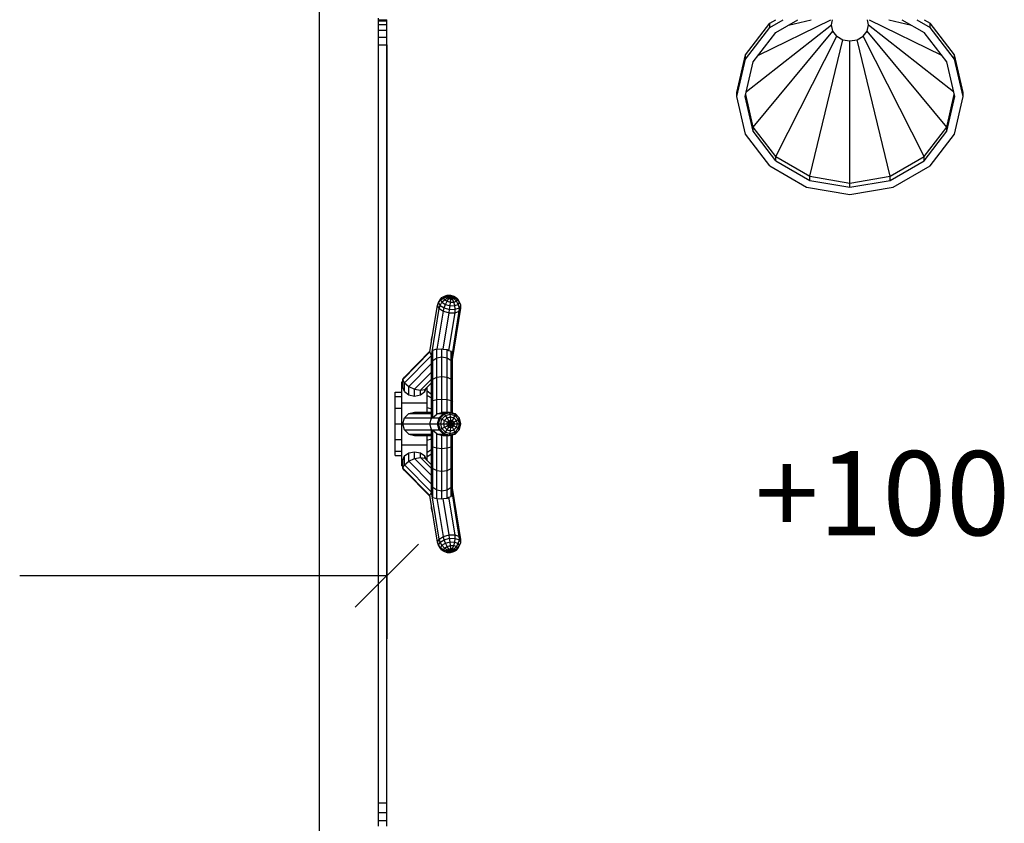
# Model space of a CAD drawing. Extents: x 0 to 14850, y 0 to 10500.
# Drawn here: x 4510 to 5680, y 6288 to 7243 of the extents above; entities that cross this region are included whole.
import ezdxf

# ---------------------------------------------------------------- set-up
doc = ezdxf.new("R2010")
doc.units = 0
doc.linetypes.add('DASHED', pattern=[19.05, 12.7, -6.35])
for name, color, linetype in [('1', 7, 'Continuous'), ('BEMAßUNG', 7, 'Continuous'), ('PLATTE', 9, 'Continuous'), ('STAB', 7, 'Continuous')]:
    doc.layers.add(name, color=color, linetype=linetype)
doc.styles.add('ARIAL', font='arial.ttf')

# ---------------------------------------------------------------- blocks, each defined once
blk = doc.blocks.new('SLASH')
at = {"color": 0, "linetype": 'Continuous'}
blk.add_line((-12.7, -12.7), (12.7, 12.7), dxfattribs=at)

msp = doc.modelspace()

# ---------------------------------------------------------------- linework, layer by layer
at = {"layer": 'BEMAßUNG', "color": 7, "linetype": 'Continuous'}
for p, q in [((4946.2, 7212.8), (4946.2, 6507.4)), ((4946.2, 6582.4), (4510.2, 6582.4))]:
    msp.add_line(p, q, dxfattribs=at)
at = {"layer": 'PLATTE', "color": 1}
for p, q in [((4936.2, 7241.3), (4936.2, 7242.8)), ((4936.2, 7242.8), (4946.2, 7242.8)), ((4936.2, 7237), (4936.2, 7241.3)), ((4936.2, 7241.3), (4946.2, 7241.3)), ((4946.2, 7241.3), (4946.2, 7242.8)), ((4936.2, 7230.4), (4936.2, 7237)), ((4936.2, 7237), (4946.2, 7237)), ((4936.2, 7222), (4936.2, 7230.4)), ((4936.2, 7230.4), (4946.2, 7230.4)), ((4936.2, 7212.8), (4936.2, 7222)), ((4936.2, 7222), (4946.2, 7222)), ((4936.2, 7212.8), (4946.2, 7212.8)), ((4936.2, 6312.8), (4936.2, 7212.8)), ((4946.2, 6312.8), (4946.2, 7212.8)), ((4936.2, 6301.3), (4936.2, 6312.8)), ((4936.2, 6312.8), (4946.2, 6312.8)), ((4946.2, 6301.3), (4946.2, 6312.8)), ((4936.2, 6291.6), (4936.2, 6301.3)), ((4936.2, 6301.3), (4946.2, 6301.3)), ((4936.2, 6285.1), (4936.2, 6291.6)), ((4936.2, 6291.6), (4946.2, 6291.6)), ((4946.2, 6291.6), (4946.2, 6301.3)), ((4946.2, 6285.1), (4946.2, 6291.6))]:
    msp.add_line(p, q, dxfattribs=at)
at = {"layer": 'STAB', "color": 32}
for p, q in [((4866.2, 6240.8), (4866.2, 7284.7)), ((4936.2, 7242.8), (4936.2, 7244.7)), ((4946.2, 7212.8), (4946.2, 7241.3))]:
    msp.add_line(p, q, dxfattribs=at)
at = {"layer": 'STAB'}
for p, q in [((5372.1, 7201), (5401.2, 7238.7)), ((5387.5, 7200.7), (5473.5, 7242.8)), ((5401.2, 7238.7), (5408.2, 7242.8)), ((5401.2, 7233.7), (5416.8, 7242.8)), ((5401.2, 7233.7), (5401.2, 7238.7)), ((5408.3, 7227.6), (5434.5, 7242.8)), ((5423.1, 7236.2), (5450.3, 7242.8)), ((5474.2, 7236.6), (5475.6, 7242.8)), ((5518.3, 7236.6), (5516.9, 7242.8)), ((5519, 7242.8), (5605, 7200.7)), ((5542.2, 7242.8), (5569.3, 7236.2)), ((5558, 7242.8), (5584.2, 7227.6)), ((5575.6, 7242.8), (5591.3, 7233.7)), ((5584.3, 7242.8), (5591.3, 7238.7)), ((5591.3, 7233.7), (5591.3, 7238.7)), ((5620.4, 7201), (5591.3, 7238.7)), ((5372.1, 7196), (5401.2, 7233.7)), ((5373.2, 7157.5), (5474.2, 7236.6)), ((5381.3, 7115.2), (5475.8, 7229.3)), ((5381.3, 7192.7), (5408.3, 7227.6)), ((5475.8, 7229.3), (5474.2, 7236.6)), ((5480.6, 7223.1), (5475.8, 7229.3)), ((5511.9, 7223.1), (5516.6, 7229.3)), ((5516.6, 7229.3), (5518.3, 7236.6)), ((5611.2, 7115.2), (5516.6, 7229.3)), ((5518.3, 7236.6), (5619.2, 7157.5)), ((5611.2, 7192.7), (5584.2, 7227.6)), ((5620.4, 7196), (5591.3, 7233.7)), ((5408.3, 7080.3), (5480.6, 7223.1)), ((5448.6, 7056.9), (5487.8, 7219)), ((5480.6, 7223.1), (5487.8, 7219)), ((5487.8, 7219), (5496.2, 7217.5)), ((5496.2, 7217.5), (5504.7, 7219)), ((5496.2, 7048.7), (5496.2, 7217.5)), ((5504.7, 7219), (5511.9, 7223.1)), ((5543.8, 7056.9), (5504.7, 7219)), ((5584.2, 7080.3), (5511.9, 7223.1)), ((5361.8, 7156.4), (5372.1, 7201)), ((5361.8, 7151.4), (5372.1, 7196)), ((5371.8, 7151.4), (5381.3, 7192.7)), ((5372.1, 7196), (5372.1, 7201)), ((5620.6, 7151.4), (5611.2, 7192.7)), ((5620.4, 7196), (5620.4, 7201)), ((5630.6, 7156.4), (5620.4, 7201)), ((5630.6, 7151.4), (5620.4, 7196)), ((5361.8, 7151.4), (5361.8, 7156.4)), ((5372.1, 7106.9), (5361.8, 7151.4)), ((5381.3, 7110.2), (5371.8, 7151.4)), ((5381.3, 7115.2), (5372.4, 7153.9)), ((5611.2, 7115.2), (5620.1, 7153.9)), ((5611.2, 7110.2), (5620.6, 7151.4)), ((5620.4, 7106.9), (5630.6, 7151.4)), ((5630.6, 7151.4), (5630.6, 7156.4)), ((5408.3, 7080.3), (5381.3, 7115.2)), ((5381.3, 7110.2), (5381.3, 7115.2)), ((5408.3, 7075.3), (5381.3, 7110.2)), ((5584.2, 7080.3), (5611.2, 7115.2)), ((5584.2, 7075.3), (5611.2, 7110.2)), ((5611.2, 7110.2), (5611.2, 7115.2)), ((5401.2, 7069.1), (5372.1, 7106.9)), ((5591.3, 7069.1), (5620.4, 7106.9)), ((5408.3, 7080.3), (5448.6, 7056.9)), ((5408.3, 7075.3), (5408.3, 7080.3)), ((5408.3, 7075.3), (5448.6, 7051.9)), ((5543.8, 7056.9), (5584.2, 7080.3)), ((5543.8, 7051.9), (5584.2, 7075.3)), ((5584.2, 7075.3), (5584.2, 7080.3)), ((5401.2, 7069.1), (5444.8, 7043.9)), ((5547.7, 7043.9), (5591.3, 7069.1)), ((5448.6, 7056.9), (5496.2, 7048.7)), ((5448.6, 7051.9), (5448.6, 7056.9)), ((5448.6, 7051.9), (5496.2, 7043.7)), ((5496.2, 7048.7), (5543.8, 7056.9)), ((5496.2, 7043.7), (5543.8, 7051.9)), ((5543.8, 7051.9), (5543.8, 7056.9)), ((5444.8, 7043.9), (5496.2, 7035)), ((5496.2, 7043.7), (5496.2, 7048.7)), ((5496.2, 7035), (5547.7, 7043.9))]:
    msp.add_line(p, q, dxfattribs=at)
at = {"layer": 'STAB', "color": 1}
for p, q in [((5009.4, 6910.1), (5011.7, 6912.8)), ((5010.2, 6910.1), (5011.7, 6912.8)), ((5010.2, 6910.1), (5013.7, 6912.4)), ((5011.7, 6912.8), (5014.8, 6914.3)), ((5013.7, 6912.4), (5014.8, 6914.3)), ((5013.7, 6912.4), (5017.8, 6913.6)), ((5014.8, 6910.2), (5013.7, 6912.4)), ((5014.8, 6914.3), (5017.7, 6915.5)), ((5014.8, 6914.3), (5018.4, 6914.6)), ((5014.8, 6910.2), (5018.4, 6912.5)), ((5015.8, 6914.3), (5021.4, 6914.4)), ((5017.7, 6915.5), (5019.9, 6915.2)), ((5017.7, 6915.5), (5021.8, 6915.5)), ((5017.7, 6908.3), (5019.9, 6911.5)), ((5017.8, 6913.6), (5018.4, 6914.6)), ((5017.8, 6913.6), (5022.2, 6913.7)), ((5018.4, 6912.5), (5017.8, 6913.6)), ((5018.4, 6914.6), (5019.9, 6915.2)), ((5018.4, 6914.6), (5022.2, 6913.7)), ((5018.4, 6912.5), (5022.2, 6913.7)), ((5018.4, 6912.5), (5019.9, 6911.5)), ((5019.9, 6915.2), (5022.1, 6915.3)), ((5019.9, 6915.2), (5022.2, 6913.7)), ((5019.9, 6911.5), (5022.2, 6913.7)), ((5019.9, 6911.5), (5022.1, 6910.9)), ((5021.8, 6915.5), (5022.1, 6915.3)), ((5021.8, 6915.5), (5025.9, 6914.5)), ((5022.1, 6915.3), (5024.2, 6914.7)), ((5022.2, 6913.7), (5022.1, 6915.3)), ((5022.1, 6910.9), (5022.2, 6913.7)), ((5022.2, 6913.7), (5024.2, 6914.7)), ((5022.2, 6913.7), (5025.8, 6913.7)), ((5022.2, 6913.7), (5026.4, 6912.6)), ((5022.2, 6913.7), (5025.8, 6911.6)), ((5024.2, 6911), (5022.2, 6913.7)), ((5024.2, 6914.7), (5025.9, 6914.5)), ((5024.2, 6914.7), (5025.8, 6913.7)), ((5024.2, 6911), (5025.8, 6911.6)), ((5025.8, 6913.7), (5028.9, 6912.6)), ((5026.4, 6912.6), (5025.8, 6913.7)), ((5025.8, 6911.6), (5026.4, 6912.6)), ((5028.9, 6908.5), (5025.8, 6911.6)), ((5025.9, 6914.5), (5028.9, 6912.6)), ((5026.4, 6912.6), (5030, 6910.4)), ((5030, 6910.4), (5028.9, 6912.6)), ((5028.9, 6912.6), (5031.1, 6910.4)), ((4999.5, 6846), (5008.2, 6899.7)), ((5000.6, 6868), (5006.4, 6903.4)), ((5006.4, 6903.4), (5007.6, 6907)), ((5008.2, 6899.7), (5006.4, 6903.4)), ((5007.6, 6907), (5010.2, 6910.1)), ((5007.6, 6907), (5009.4, 6910.1)), ((5009.4, 6903.5), (5007.6, 6907)), ((5008.2, 6899.7), (5009.4, 6903.5)), ((5008.2, 6899.7), (5013.3, 6896.5)), ((5009.4, 6903.5), (5011.7, 6907.1)), ((5009.4, 6903.5), (5014.2, 6900.4)), ((5011.7, 6907.1), (5010.2, 6910.1)), ((5011.7, 6907.1), (5014.8, 6910.2)), ((5011.7, 6907.1), (5015.8, 6904.5)), ((5013.3, 6896.5), (5014.2, 6900.4)), ((5014.2, 6900.4), (5015.8, 6904.5)), ((5014.2, 6900.4), (5020.8, 6898.7)), ((5014.8, 6910.2), (5017.7, 6908.3)), ((5015.8, 6904.5), (5017.7, 6908.3)), ((5015.8, 6904.5), (5021.4, 6903.1)), ((5017.7, 6908.3), (5021.8, 6907.3)), ((5020.8, 6898.7), (5021.4, 6903.1)), ((5021.4, 6903.1), (5021.8, 6907.3)), ((5021.4, 6903.1), (5027, 6903.2)), ((5021.8, 6907.3), (5022.1, 6910.9)), ((5021.8, 6907.3), (5025.9, 6907.3)), ((5022.1, 6910.9), (5024.2, 6911)), ((5025.9, 6907.3), (5024.2, 6911)), ((5024.2, 6839.3), (5034.1, 6900)), ((5025.9, 6907.3), (5028.9, 6908.5)), ((5027, 6903.2), (5025.9, 6907.3)), ((5027, 6903.2), (5031.1, 6904.7)), ((5027.4, 6898.8), (5027, 6903.2)), ((5027.4, 6898.8), (5032.3, 6900.7)), ((5028.9, 6908.5), (5030, 6910.4)), ((5031.1, 6904.7), (5028.9, 6908.5)), ((5032.6, 6907.4), (5030, 6910.4)), ((5032.6, 6907.4), (5031.1, 6910.4)), ((5031.1, 6904.7), (5032.6, 6907.4)), ((5032.3, 6900.7), (5031.1, 6904.7)), ((5032.2, 6896.7), (5032.3, 6900.7)), ((5032.2, 6896.7), (5034.1, 6900)), ((5032.3, 6900.7), (5034, 6903.8)), ((5034, 6903.8), (5032.6, 6907.4)), ((5034.1, 6900), (5034, 6903.8)), ((5006, 6851.5), (5013.3, 6896.5)), ((5013.2, 6851.4), (5020.2, 6894.7)), ((5013.3, 6896.5), (5020.2, 6894.7)), ((5019.9, 6849.8), (5027.2, 6894.8)), ((5020.2, 6894.7), (5020.8, 6898.7)), ((5020.2, 6894.7), (5027.2, 6894.8)), ((5020.8, 6898.7), (5027.4, 6898.8)), ((5024, 6845.9), (5032.2, 6896.7)), ((5027.2, 6894.8), (5027.4, 6898.8)), ((5027.2, 6894.8), (5032.2, 6896.7)), ((4997.4, 6848.1), (5000.6, 6868)), ((4999.2, 6862.8), (5000.6, 6868)), ((4999.2, 6859.4), (4999.2, 6862.8)), ((4965.2, 6815.5), (4997.4, 6848.1)), ((4967.1, 6818.4), (4997.6, 6849.3)), ((4967.1, 6811.4), (4999.2, 6843.9)), ((4999.2, 6843.9), (4997.4, 6848.1)), ((4999.2, 6843.9), (4997.4, 6848.1)), ((4999.2, 6845.4), (4999.6, 6846.1)), ((4999.2, 6833.5), (4999.2, 6845.4)), ((4999.6, 6846.1), (5000.9, 6850.1)), ((5000.9, 6850.1), (5005.5, 6851.7)), ((5000.9, 6837.9), (5000.9, 6850.1)), ((5000.9, 6837.9), (5005.5, 6841.2)), ((5005.5, 6851.7), (5006, 6851.5)), ((5005.5, 6841.2), (5005.5, 6851.7)), ((5005.5, 6841.2), (5011.7, 6842.4)), ((5005.5, 6818.2), (5005.5, 6841.2)), ((5006, 6851.5), (5011.7, 6851.9)), ((5011.7, 6851.9), (5013.2, 6851.4)), ((5011.7, 6842.4), (5011.7, 6851.9)), ((5011.7, 6842.4), (5018, 6841.2)), ((5011.7, 6819.1), (5011.7, 6842.4)), ((5013.2, 6851.4), (5018, 6851)), ((5018, 6851), (5019.9, 6849.8)), ((5018, 6841.2), (5018, 6851)), ((5018, 6841.2), (5022.6, 6837.9)), ((5018, 6818.2), (5018, 6841.2)), ((5019.9, 6849.8), (5022.6, 6849.2)), ((5024, 6845.9), (5022.6, 6849.2)), ((5022.6, 6837.9), (5022.6, 6849.2)), ((5024, 6845.9), (5024.2, 6845.9)), ((5024.2, 6839.3), (5024.2, 6845.9)), ((4972.2, 6807.2), (4999.2, 6834.5)), ((4999.2, 6833.5), (5000.9, 6837.9)), ((4999.2, 6812.8), (4999.2, 6833.5)), ((5000.9, 6815.9), (5000.9, 6837.9)), ((5024.2, 6833.5), (5022.6, 6837.9)), ((5024.2, 6833.5), (5022.6, 6837.9)), ((5022.6, 6815.9), (5022.6, 6837.9)), ((5024.2, 6833.5), (5024.2, 6839.3)), ((5024.2, 6812.8), (5024.2, 6833.5)), ((5024.2, 6812.8), (5024.2, 6833.5)), ((4965.2, 6815.5), (4967.1, 6818.4)), ((4979.2, 6804), (4999.2, 6824.3)), ((5000.9, 6815.9), (5005.5, 6818.2)), ((5005.5, 6818.2), (5011.7, 6819.1)), ((5005.5, 6791.5), (5005.5, 6818.2)), ((5011.7, 6791.9), (5011.7, 6819.1)), ((5011.7, 6819.1), (5018, 6818.2)), ((5018, 6791.5), (5018, 6818.2)), ((5018, 6818.2), (5022.6, 6815.9)), ((4964.2, 6806.1), (4964.2, 6812.8)), ((4964.2, 6812.8), (4965.2, 6812.8)), ((4964.2, 6800.3), (4964.2, 6806.1)), ((4964.2, 6806.1), (4965.2, 6806.1)), ((4967.1, 6811.4), (4965.2, 6815.5)), ((4965.2, 6812.8), (4965.2, 6815.5)), ((4965.2, 6806.1), (4965.2, 6812.8)), ((4967.1, 6801), (4965.2, 6806.1)), ((4967.1, 6801), (4967.1, 6811.4)), ((4967.1, 6811.4), (4972.2, 6807.2)), ((4972.2, 6797.2), (4972.2, 6807.2)), ((4972.2, 6807.2), (4979.2, 6804)), ((4986.2, 6802.7), (4999.2, 6815.9)), ((4991.4, 6803.6), (4994.2, 6806.5)), ((4993.8, 6806.1), (4994.2, 6806.1)), ((4994.2, 6806.5), (4999.2, 6811.6)), ((4994.2, 6806.1), (4994.2, 6806.5)), ((4994.2, 6801.8), (4994.2, 6806.1)), ((4999.2, 6812.8), (5000.9, 6815.9)), ((4999.2, 6788.7), (4999.2, 6812.8)), ((5000.9, 6790.3), (5000.9, 6815.9)), ((5024.2, 6812.8), (5022.6, 6815.9)), ((5022.6, 6790.3), (5022.6, 6815.9)), ((5024.2, 6812.8), (5022.6, 6815.9)), ((5024.2, 6788.7), (5024.2, 6812.8)), ((4956.2, 6795.3), (4956.2, 6800.3)), ((4956.2, 6800.3), (4964.2, 6800.3)), ((4956.2, 6781.5), (4956.2, 6795.3)), ((4956.2, 6795.3), (4964.2, 6795.3)), ((4964.2, 6795.3), (4964.2, 6800.3)), ((4964.2, 6781.5), (4964.2, 6795.3)), ((4967.1, 6801), (4972.2, 6797.2)), ((4972.2, 6797.2), (4979.2, 6795.8)), ((4979.2, 6795.8), (4979.2, 6804)), ((4979.2, 6804), (4986.2, 6802.7)), ((4979.2, 6795.8), (4986.2, 6797.2)), ((4986.2, 6802.7), (4991.4, 6803.6)), ((4986.2, 6797.2), (4986.2, 6802.7)), ((4986.2, 6797.2), (4991.4, 6801)), ((4991.4, 6801), (4992.9, 6805.2)), ((4991.4, 6801), (4991.4, 6803.6)), ((4994.2, 6801.8), (4999.2, 6798.2)), ((4994.2, 6796.6), (4994.2, 6801.8)), ((4994.2, 6796.6), (4999.2, 6793.5)), ((4994.2, 6784.4), (4994.2, 6796.6)), ((4964.2, 6787.8), (4994.2, 6787.8)), ((4994.2, 6776.8), (4994.2, 6784.4)), ((4999.2, 6788.7), (5000.9, 6790.3)), ((4999.2, 6769.3), (4999.2, 6788.7)), ((5000.9, 6790.3), (5005.5, 6791.5)), ((5000.9, 6770.4), (5000.9, 6790.3)), ((5005.5, 6791.5), (5011.7, 6791.9)), ((5005.5, 6791.5), (5011.7, 6791.9)), ((5005.5, 6774.4), (5005.5, 6791.5)), ((5011.7, 6791.9), (5018, 6791.5)), ((5011.7, 6776.3), (5011.7, 6791.9)), ((5011.7, 6791.9), (5018, 6791.5)), ((5018, 6776.8), (5018, 6791.5)), ((5018, 6791.5), (5022.6, 6790.3)), ((5022.6, 6790.3), (5024.2, 6788.7)), ((5022.6, 6776.1), (5022.6, 6790.3)), ((5022.6, 6790.3), (5024.2, 6788.7)), ((5024.2, 6775.7), (5024.2, 6788.7)), ((4946.2, 6762.8), (4946.2, 6772.1)), ((4956.2, 6762.8), (4956.2, 6781.5)), ((4956.2, 6781.5), (4964.2, 6781.5)), ((4964.2, 6762.8), (4964.2, 6781.5)), ((4967.1, 6769.8), (4972.2, 6774.9)), ((4972.2, 6774.9), (4979.2, 6776.8)), ((4972.2, 6774.9), (4999.2, 6774.9)), ((4979.2, 6776.8), (4999.2, 6776.8)), ((4994.2, 6782.3), (4999.2, 6780.5)), ((5000.9, 6770.4), (5005.5, 6774.4)), ((5005.5, 6774.4), (5006, 6774.8)), ((5006, 6774.8), (5011.7, 6776.3)), ((5006, 6774.9), (5013.3, 6774.9)), ((5008.2, 6769.8), (5013.3, 6774.9)), ((5009.4, 6769.4), (5014.2, 6774.3)), ((5010.7, 6776.8), (5020.2, 6776.8)), ((5011.7, 6776.3), (5013.3, 6776.8)), ((5011.7, 6768.4), (5015.8, 6772.6)), ((5013.3, 6774.9), (5020.2, 6776.8)), ((5013.3, 6774.9), (5014.2, 6774.3)), ((5014.2, 6774.3), (5020.8, 6776.1)), ((5015.8, 6772.6), (5014.2, 6774.3)), ((5015.8, 6772.6), (5021.4, 6774.1)), ((5017.7, 6769.9), (5015.8, 6772.6)), ((5017.7, 6769.9), (5021.8, 6771)), ((5020.2, 6776.8), (5024.2, 6775.7)), ((5020.8, 6776.1), (5020.2, 6776.8)), ((5020.8, 6776.1), (5027.4, 6774.3)), ((5021.4, 6774.1), (5020.8, 6776.1)), ((5021.4, 6774.1), (5027, 6772.6)), ((5021.8, 6771), (5021.4, 6774.1)), ((5021.8, 6771), (5025.9, 6769.9)), ((5022.1, 6767.1), (5021.8, 6771)), ((5024.2, 6775.7), (5027.2, 6774.9)), ((5025.9, 6769.9), (5027, 6772.6)), ((5027, 6772.6), (5027.4, 6774.3)), ((5031.1, 6768.4), (5027, 6772.6)), ((5032.2, 6769.8), (5027.2, 6774.9)), ((5027.4, 6774.3), (5027.2, 6774.9)), ((5032.3, 6769.4), (5027.4, 6774.3)), ((4946.2, 6753.4), (4946.2, 6762.8)), ((4956.2, 6744), (4956.2, 6762.8)), ((4956.2, 6762.8), (4964.2, 6762.8)), ((4964.2, 6744), (4964.2, 6762.8)), ((4964.2, 6762.8), (4965.2, 6762.8)), ((4965.2, 6762.8), (4967.1, 6769.8)), ((4965.2, 6762.8), (4997.4, 6762.8)), ((4967.1, 6755.8), (4965.2, 6762.8)), ((4967.1, 6769.8), (4999.2, 6769.8)), ((4997.4, 6762.8), (4999.2, 6769.8)), ((4997.4, 6762.8), (4999.2, 6769.8)), ((4999.2, 6755.8), (4997.4, 6762.8)), ((4997.4, 6762.8), (5006.4, 6762.8)), ((4999.2, 6769.3), (4999.5, 6769.8)), ((4999.5, 6769.8), (5000.9, 6770.4)), ((4999.5, 6769.8), (5008.2, 6769.8)), ((5006.4, 6762.8), (5008.2, 6769.8)), ((5006.4, 6762.8), (5007.6, 6762.8)), ((5008.2, 6755.8), (5006.4, 6762.8)), ((5007.6, 6762.8), (5009.4, 6769.4)), ((5009.4, 6756.1), (5007.6, 6762.8)), ((5007.6, 6762.8), (5010.2, 6762.8)), ((5008.2, 6769.8), (5009.4, 6769.4)), ((5009.4, 6769.4), (5011.7, 6768.4)), ((5010.2, 6762.8), (5011.7, 6768.4)), ((5011.7, 6757.1), (5010.2, 6762.8)), ((5010.2, 6762.8), (5013.7, 6762.8)), ((5011.7, 6768.4), (5014.8, 6766.9)), ((5013.7, 6762.8), (5014.8, 6766.9)), ((5014.8, 6758.7), (5013.7, 6762.8)), ((5013.7, 6762.8), (5017.8, 6762.8)), ((5014.8, 6766.9), (5017.7, 6769.9)), ((5014.8, 6766.9), (5018.4, 6764.9)), ((5014.8, 6758.7), (5018.4, 6760.6)), ((5019.9, 6766.5), (5017.7, 6769.9)), ((5017.8, 6762.8), (5018.4, 6764.9)), ((5018.4, 6760.6), (5017.8, 6762.8)), ((5017.8, 6762.8), (5022.2, 6762.8)), ((5018.4, 6764.9), (5019.9, 6766.5)), ((5018.4, 6764.9), (5022.2, 6762.8)), ((5018.4, 6760.6), (5022.2, 6762.8)), ((5019.9, 6759), (5018.4, 6760.6)), ((5019.9, 6766.5), (5022.1, 6767.1)), ((5022.2, 6762.8), (5019.9, 6766.5)), ((5019.9, 6759), (5022.2, 6762.8)), ((5022.1, 6767.1), (5024.2, 6766.5)), ((5022.2, 6762.8), (5022.1, 6767.1)), ((5022.1, 6758.4), (5022.2, 6762.8)), ((5022.2, 6762.8), (5024.2, 6766.5)), ((5022.2, 6762.8), (5025.8, 6764.9)), ((5022.2, 6762.8), (5026.4, 6762.8)), ((5022.2, 6762.8), (5025.8, 6760.6)), ((5024.2, 6759), (5022.2, 6762.8)), ((5024.2, 6766.5), (5025.9, 6769.9)), ((5025.8, 6764.9), (5024.2, 6766.5)), ((5024.2, 6759), (5025.8, 6760.6)), ((5025.8, 6764.9), (5028.9, 6766.9)), ((5026.4, 6762.8), (5025.8, 6764.9)), ((5025.8, 6760.6), (5026.4, 6762.8)), ((5025.8, 6760.6), (5028.9, 6758.7)), ((5028.9, 6766.9), (5025.9, 6769.9)), ((5026.4, 6762.8), (5030, 6762.8)), ((5028.9, 6766.9), (5031.1, 6768.4)), ((5030, 6762.8), (5028.9, 6766.9)), ((5028.9, 6758.7), (5030, 6762.8)), ((5030, 6762.8), (5032.6, 6762.8)), ((5031.1, 6768.4), (5032.3, 6769.4)), ((5032.6, 6762.8), (5031.1, 6768.4)), ((5031.1, 6757.1), (5032.6, 6762.8)), ((5034.1, 6762.8), (5032.2, 6769.8)), ((5032.3, 6769.4), (5032.2, 6769.8)), ((5032.2, 6755.8), (5034.1, 6762.8)), ((5034, 6762.8), (5032.3, 6769.4)), ((5032.3, 6756.1), (5034, 6762.8)), ((5032.6, 6762.8), (5034, 6762.8)), ((4967.1, 6755.8), (4999.2, 6755.8)), ((4967.1, 6755.8), (4972.2, 6750.7)), ((4972.2, 6750.7), (4999.2, 6750.7)), ((4972.2, 6750.7), (4979.2, 6748.8)), ((4979.2, 6748.8), (4999.2, 6748.8)), ((4994.2, 6743.3), (4994.2, 6748.8)), ((4999.2, 6736.9), (4999.2, 6756.4)), ((4999.6, 6755.7), (4999.2, 6756.4)), ((4999.6, 6755.8), (5008.2, 6755.8)), ((4999.6, 6755.7), (5000.9, 6755.1)), ((5000.9, 6755.1), (5005.5, 6751.1)), ((5000.9, 6735.3), (5000.9, 6755.1)), ((5005.5, 6751.1), (5006, 6750.7)), ((5005.5, 6734.1), (5005.5, 6751.1)), ((5006, 6750.7), (5011.7, 6749.2)), ((5006, 6750.7), (5013.3, 6750.7)), ((5008.2, 6755.8), (5009.4, 6756.1)), ((5013.3, 6750.7), (5008.2, 6755.8)), ((5009.4, 6756.1), (5011.7, 6757.1)), ((5014.2, 6751.2), (5009.4, 6756.1)), ((5011.7, 6757.1), (5014.8, 6758.7)), ((5015.8, 6753), (5011.7, 6757.1)), ((5011.7, 6749.2), (5013.2, 6748.8)), ((5011.7, 6733.6), (5011.7, 6749.2)), ((5013.2, 6748.8), (5020.2, 6748.8)), ((5013.3, 6750.7), (5014.2, 6751.2)), ((5013.3, 6750.7), (5020.2, 6748.8)), ((5014.2, 6751.2), (5015.8, 6753)), ((5014.2, 6751.2), (5020.8, 6749.5)), ((5017.7, 6755.6), (5014.8, 6758.7)), ((5015.8, 6753), (5017.7, 6755.6)), ((5015.8, 6753), (5021.4, 6751.4)), ((5017.7, 6755.6), (5019.9, 6759)), ((5017.7, 6755.6), (5021.8, 6754.5)), ((5018, 6734.1), (5018, 6748.8)), ((5019.9, 6759), (5022.1, 6758.4)), ((5020.2, 6748.8), (5027.2, 6750.7)), ((5020.2, 6748.8), (5020.8, 6749.5)), ((5020.8, 6749.5), (5021.4, 6751.4)), ((5020.8, 6749.5), (5027.4, 6751.2)), ((5021.4, 6751.4), (5021.8, 6754.5)), ((5021.4, 6751.4), (5027, 6753)), ((5021.8, 6754.5), (5022.1, 6758.4)), ((5021.8, 6754.5), (5025.9, 6755.6)), ((5022.1, 6758.4), (5024.2, 6759)), ((5022.6, 6735.3), (5022.6, 6749.4)), ((5025.9, 6755.6), (5024.2, 6759)), ((5024.2, 6736.9), (5024.2, 6749.9)), ((5025.9, 6755.6), (5028.9, 6758.7)), ((5027, 6753), (5025.9, 6755.6)), ((5027, 6753), (5031.1, 6757.1)), ((5027.4, 6751.2), (5027, 6753)), ((5027.2, 6750.7), (5032.2, 6755.8)), ((5027.2, 6750.7), (5027.4, 6751.2)), ((5027.4, 6751.2), (5032.3, 6756.1)), ((5028.9, 6758.7), (5031.1, 6757.1)), ((5031.1, 6757.1), (5032.3, 6756.1)), ((5032.2, 6755.8), (5032.3, 6756.1)), ((4956.2, 6730.3), (4956.2, 6744)), ((4956.2, 6744), (4964.2, 6744)), ((4964.2, 6730.3), (4964.2, 6744)), ((4964.2, 6737.8), (4994.2, 6737.8)), ((4994.2, 6743.3), (4999.2, 6745)), ((4994.2, 6729), (4994.2, 6743.3)), ((4999.2, 6736.9), (5000.9, 6735.3)), ((4999.2, 6712.8), (4999.2, 6736.9)), ((4999.2, 6736.9), (5000.9, 6735.3)), ((5022.6, 6735.3), (5024.2, 6736.9)), ((5022.6, 6735.3), (5024.2, 6736.9)), ((5024.2, 6712.8), (5024.2, 6736.9)), ((4956.2, 6725.3), (4956.2, 6730.3)), ((4956.2, 6730.3), (4964.2, 6730.3)), ((4956.2, 6725.3), (4964.2, 6725.3)), ((4964.2, 6719.5), (4964.2, 6730.3)), ((4965.2, 6719.5), (4967.1, 6724.6)), ((4967.1, 6724.6), (4972.2, 6728.3)), ((4967.1, 6714.2), (4967.1, 6724.6)), ((4972.2, 6728.3), (4979.2, 6729.7)), ((4972.2, 6718.4), (4972.2, 6728.3)), ((4979.2, 6729.7), (4986.2, 6728.3)), ((4979.2, 6721.6), (4979.2, 6729.7)), ((4986.2, 6728.3), (4991.4, 6724.6)), ((4986.2, 6722.9), (4986.2, 6728.3)), ((4992.9, 6720.4), (4991.4, 6724.6)), ((4991.4, 6721.9), (4991.4, 6724.6)), ((4994.2, 6729), (4999.2, 6732.1)), ((4994.2, 6719.5), (4994.2, 6729)), ((4994.2, 6723.8), (4999.2, 6727.3)), ((5000.9, 6735.3), (5005.5, 6734.1)), ((5000.9, 6709.6), (5000.9, 6735.3)), ((5000.9, 6735.3), (5005.5, 6734.1)), ((5005.5, 6734.1), (5011.7, 6733.6)), ((5005.5, 6707.3), (5005.5, 6734.1)), ((5011.7, 6733.6), (5018, 6734.1)), ((5011.7, 6706.5), (5011.7, 6733.6)), ((5018, 6734.1), (5022.6, 6735.3)), ((5018, 6734.1), (5022.6, 6735.3)), ((5018, 6707.3), (5018, 6734.1)), ((5022.6, 6709.6), (5022.6, 6735.3)), ((4964.2, 6712.8), (4964.2, 6719.5)), ((4964.2, 6719.5), (4965.2, 6719.5)), ((4964.2, 6712.8), (4965.2, 6712.8)), ((4965.2, 6710.1), (4965.2, 6719.5)), ((4965.2, 6710.1), (4967.1, 6714.2)), ((4967.1, 6714.2), (4972.2, 6718.4)), ((4999.2, 6681.7), (4967.1, 6714.2)), ((4972.2, 6718.4), (4979.2, 6721.6)), ((4999.2, 6691), (4972.2, 6718.4)), ((4979.2, 6721.6), (4986.2, 6722.9)), ((4999.2, 6701.3), (4979.2, 6721.6)), ((4999.2, 6709.7), (4986.2, 6722.9)), ((4986.2, 6722.9), (4991.4, 6721.9)), ((4999.2, 6713.9), (4991.4, 6721.9)), ((4993.8, 6719.5), (4994.2, 6719.5)), ((4994.2, 6719), (4994.2, 6719.5)), ((4999.2, 6692.1), (4999.2, 6712.8)), ((5000.9, 6709.6), (4999.2, 6712.8)), ((5022.6, 6709.6), (5024.2, 6712.8)), ((5022.6, 6709.6), (5024.2, 6712.8)), ((5024.2, 6692.1), (5024.2, 6712.8)), ((4997.4, 6677.5), (4965.2, 6710.1)), ((4967.1, 6707.2), (4965.2, 6710.1)), ((4997.6, 6676.3), (4967.1, 6707.2)), ((5000.9, 6687.6), (5000.9, 6709.6)), ((5000.9, 6709.6), (5005.5, 6707.3)), ((5000.9, 6709.6), (5005.5, 6707.3)), ((5005.5, 6684.3), (5005.5, 6707.3)), ((5005.5, 6707.3), (5011.7, 6706.5)), ((5005.5, 6707.3), (5011.7, 6706.5)), ((5011.7, 6706.5), (5018, 6707.3)), ((5011.7, 6706.5), (5018, 6707.3)), ((5011.7, 6683.1), (5011.7, 6706.5)), ((5018, 6707.3), (5022.6, 6709.6)), ((5018, 6707.3), (5022.6, 6709.6)), ((5018, 6684.3), (5018, 6707.3)), ((5022.6, 6687.6), (5022.6, 6709.6)), ((4999.2, 6680.2), (4999.2, 6692.1)), ((5000.9, 6687.6), (4999.2, 6692.1)), ((5022.6, 6687.6), (5024.2, 6692.1)), ((5022.6, 6687.6), (5024.2, 6692.1)), ((5024.2, 6679.6), (5024.2, 6692.1)), ((4997.4, 6677.5), (4999.2, 6681.7)), ((4997.4, 6677.5), (4999.2, 6681.7)), ((5006.4, 6622.2), (4997.4, 6677.5)), ((4999.5, 6679.6), (4999.2, 6680.2)), ((5000.9, 6675.4), (4999.5, 6679.6)), ((5008.2, 6625.9), (4999.5, 6679.6)), ((5000.9, 6675.4), (5000.9, 6687.6)), ((5000.9, 6687.6), (5005.5, 6684.3)), ((5005.5, 6673.9), (5005.5, 6684.3)), ((5005.5, 6684.3), (5011.7, 6683.1)), ((5005.5, 6684.3), (5011.7, 6683.1)), ((5011.7, 6683.1), (5018, 6684.3)), ((5011.7, 6683.1), (5018, 6684.3)), ((5011.7, 6673.6), (5011.7, 6683.1)), ((5018, 6684.3), (5022.6, 6687.6)), ((5018, 6674.5), (5018, 6684.3)), ((5022.6, 6676.3), (5022.6, 6687.6)), ((5022.6, 6676.3), (5024, 6679.6)), ((5024, 6679.6), (5024.2, 6679.6)), ((5032.2, 6628.8), (5024, 6679.6)), ((5034.1, 6625.5), (5024.2, 6686.3)), ((4999.2, 6673.7), (4999.3, 6673.8)), ((4999.2, 6662.8), (4999.2, 6666.2)), ((5000.9, 6675.4), (5005.5, 6673.9)), ((5005.5, 6673.9), (5006, 6674)), ((5006, 6674), (5011.7, 6673.6)), ((5013.3, 6629.1), (5006, 6674)), ((5011.7, 6673.6), (5013.3, 6674.2)), ((5020.2, 6630.9), (5013.2, 6674.2)), ((5013.3, 6674.2), (5018, 6674.5)), ((5018, 6674.5), (5019.9, 6675.8)), ((5019.9, 6675.8), (5022.6, 6676.3)), ((5027.2, 6630.8), (5019.9, 6675.8)), ((5000.6, 6657.6), (4999.2, 6662.8)), ((5013.3, 6629.1), (5020.2, 6630.9)), ((5020.8, 6626.8), (5020.2, 6630.9)), ((5020.2, 6630.9), (5027.2, 6630.8)), ((5027.2, 6630.8), (5032.2, 6628.8)), ((5027.4, 6626.7), (5027.2, 6630.8)), ((5006.4, 6622.2), (5008.2, 6625.9)), ((5007.6, 6618.5), (5006.4, 6622.2)), ((5007.6, 6618.5), (5009.4, 6622.1)), ((5008.2, 6625.9), (5013.3, 6629.1)), ((5009.4, 6622.1), (5008.2, 6625.9)), ((5009.4, 6622.1), (5014.2, 6625.1)), ((5011.7, 6618.5), (5009.4, 6622.1)), ((5011.7, 6618.5), (5015.8, 6621)), ((5014.2, 6625.1), (5013.3, 6629.1)), ((5014.2, 6625.1), (5020.8, 6626.8)), ((5015.8, 6621), (5014.2, 6625.1)), ((5015.8, 6621), (5021.4, 6622.5)), ((5017.7, 6617.2), (5015.8, 6621)), ((5020.8, 6626.8), (5027.4, 6626.7)), ((5021.4, 6622.5), (5020.8, 6626.8)), ((5021.4, 6622.5), (5027, 6622.4)), ((5021.8, 6618.3), (5021.4, 6622.5)), ((5025.9, 6618.2), (5027, 6622.4)), ((5027, 6622.4), (5027.4, 6626.7)), ((5027, 6622.4), (5031.1, 6620.8)), ((5027.4, 6626.7), (5032.3, 6624.9)), ((5028.9, 6617.1), (5031.1, 6620.8)), ((5031.1, 6620.8), (5032.3, 6624.9)), ((5032.6, 6618.2), (5031.1, 6620.8)), ((5032.3, 6624.9), (5032.2, 6628.8)), ((5034.1, 6625.5), (5032.2, 6628.8)), ((5034, 6621.8), (5032.3, 6624.9)), ((5032.6, 6618.2), (5034, 6621.8)), ((5034, 6621.8), (5034.1, 6625.5)), ((5009.4, 6615.4), (5007.6, 6618.5)), ((5010.2, 6615.4), (5007.6, 6618.5)), ((5011.7, 6612.8), (5009.4, 6615.4)), ((5010.2, 6615.4), (5011.7, 6618.5)), ((5011.7, 6612.8), (5010.2, 6615.4)), ((5010.2, 6615.4), (5013.7, 6613.2)), ((5014.8, 6615.3), (5011.7, 6618.5)), ((5011.7, 6612.8), (5014.8, 6611.2)), ((5013.7, 6613.2), (5014.8, 6615.3)), ((5014.8, 6611.2), (5013.7, 6613.2)), ((5013.7, 6613.2), (5017.8, 6611.9)), ((5014.8, 6615.3), (5017.7, 6617.2)), ((5014.8, 6615.3), (5018.4, 6613.1)), ((5014.8, 6611.2), (5017.7, 6610.1)), ((5014.8, 6611.2), (5018.4, 6610.9)), ((5015.8, 6611.2), (5021.4, 6611.1)), ((5017.7, 6617.2), (5021.8, 6618.3)), ((5019.9, 6614.1), (5017.7, 6617.2)), ((5017.7, 6610.1), (5019.9, 6610.3)), ((5017.7, 6610.1), (5021.8, 6610)), ((5017.8, 6611.9), (5018.4, 6613.1)), ((5018.4, 6610.9), (5017.8, 6611.9)), ((5017.8, 6611.9), (5022.2, 6611.9)), ((5018.4, 6613.1), (5019.9, 6614.1)), ((5018.4, 6613.1), (5022.2, 6611.9)), ((5018.4, 6610.9), (5022.2, 6611.9)), ((5018.4, 6610.9), (5019.9, 6610.3)), ((5019.9, 6614.1), (5022.1, 6614.6)), ((5019.9, 6614.1), (5022.2, 6611.9)), ((5019.9, 6610.3), (5022.2, 6611.9)), ((5019.9, 6610.3), (5022.1, 6610.3)), ((5021.8, 6618.3), (5025.9, 6618.2)), ((5022.1, 6614.6), (5021.8, 6618.3)), ((5021.8, 6610), (5025.9, 6611.1)), ((5021.8, 6610), (5022.1, 6610.3)), ((5022.1, 6614.6), (5024.2, 6614.6)), ((5022.2, 6611.9), (5022.1, 6614.6)), ((5022.1, 6610.3), (5022.2, 6611.9)), ((5022.1, 6610.3), (5024.2, 6610.8)), ((5022.2, 6611.9), (5024.2, 6614.6)), ((5022.2, 6611.9), (5025.8, 6614)), ((5022.2, 6611.9), (5026.4, 6613)), ((5022.2, 6611.9), (5025.8, 6611.8)), ((5022.2, 6611.9), (5024.2, 6610.8)), ((5024.2, 6614.6), (5025.9, 6618.2)), ((5024.2, 6614.6), (5025.8, 6614)), ((5024.2, 6610.8), (5025.8, 6611.8)), ((5024.2, 6610.8), (5025.9, 6611.1)), ((5025.8, 6614), (5028.9, 6617.1)), ((5026.4, 6613), (5025.8, 6614)), ((5025.8, 6611.8), (5026.4, 6613)), ((5025.8, 6611.8), (5028.9, 6612.9)), ((5025.9, 6618.2), (5028.9, 6617.1)), ((5025.9, 6611.1), (5028.9, 6612.9)), ((5026.4, 6613), (5030, 6615.1)), ((5030, 6615.1), (5028.9, 6617.1)), ((5028.9, 6612.9), (5031.1, 6615.2)), ((5028.9, 6612.9), (5030, 6615.1)), ((5030, 6615.1), (5032.6, 6618.2)), ((5031.1, 6615.2), (5032.6, 6618.2))]:
    msp.add_line(p, q, dxfattribs=at)

# ---------------------------------------------------------------- block references
at = {"layer": 'BEMAßUNG', "color": 7, "linetype": 'Continuous', "xscale": 2.952755905511811, "yscale": 2.952755905511811, "rotation": 180}
msp.add_blockref('SLASH', (4946.2, 6582.4), dxfattribs=at)

# ---------------------------------------------------------------- texts
at = {"layer": '1', "color": 7, "linetype": 'DASHED', "style": 'ARIAL'}
msp.add_text('+100', height=100, dxfattribs=at).set_placement((5383.4, 6630.4))

doc.saveas('drawing.dxf')
